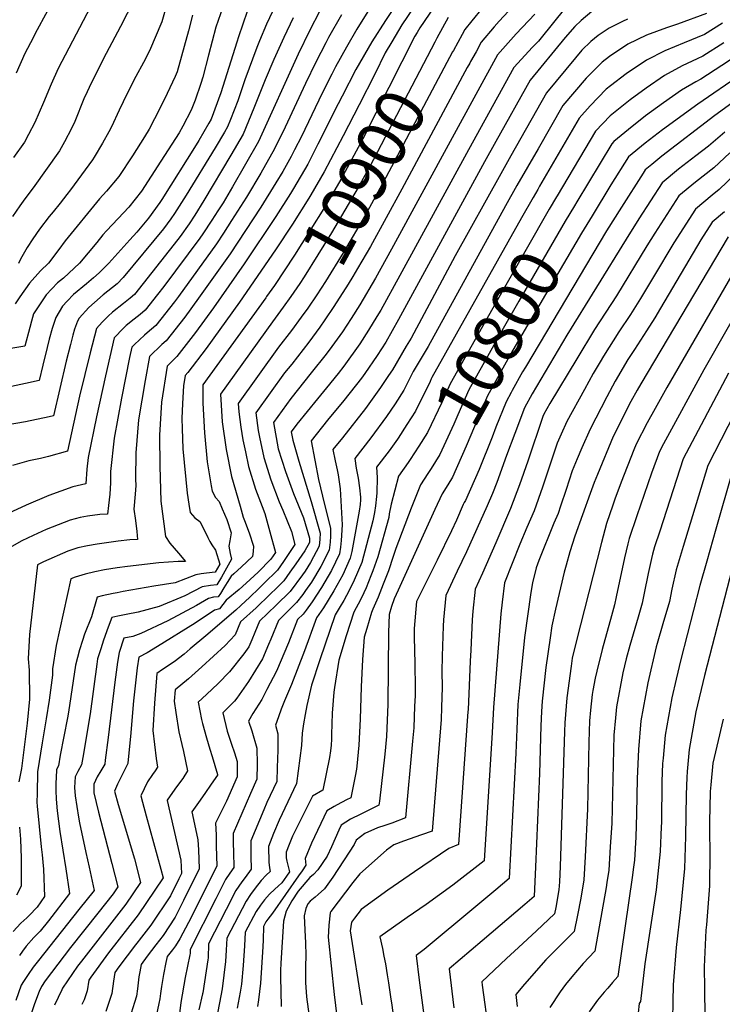
# Model space of a CAD drawing. Units: inches. Extents: x 2619504 to 2624803, y 1455064 to 1460400.
# Drawn here: x 2621461 to 2621875, y 1455417 to 1455998 of the extents above; entities that cross this region are included whole.
import ezdxf
from ezdxf.enums import TextEntityAlignment as Align

# ---------------------------------------------------------------- set-up
doc = ezdxf.new("R2010")
doc.units = ezdxf.units.IN
doc.header["$MEASUREMENT"] = 0
doc.layers.add('tile_2911_24_contour_10ft', color=213, linetype='Continuous')
doc.styles.add('Arial', font='arial.ttf')

msp = doc.modelspace()

# ---------------------------------------------------------------- linework, layer by layer
at = {"layer": 'tile_2911_24_contour_10ft'}
for p, q in [((2621767.33, 1455899.67, 10820), (2621766.24, 1455897.8, 10820)), ((2621531.22, 1455455.02, 10870), (2621530.66, 1455454.3, 10870)), ((2621571.8, 1455443.4, 10830), (2621568.77, 1455423.94, 10830))]:
    msp.add_line(p, q, dxfattribs=at)
for points, elevation in [([(2621586, 1456021.14), (2621576.48, 1455993.41), (2621572.1, 1455976.85), (2621568.81, 1455963.98), (2621567.71, 1455960.28), (2621564.2, 1455950.33), (2621561.86, 1455944.55), (2621557.08, 1455935.06), (2621554.88, 1455931.07), (2621544.11, 1455914.32), (2621532.74, 1455896.8), (2621525.28, 1455887.19), (2621518.86, 1455880.65), (2621511.93, 1455873.32), (2621509.9, 1455870.95), (2621506.28, 1455866.42), (2621496.12, 1455854.22), (2621486.59, 1455845.48), (2621483.05, 1455842.58), (2621476.41, 1455835.61), (2621472.94, 1455830.37), (2621469.07, 1455824.34), (2621467.8, 1455820.02), (2621466.77, 1455816.31), (2621463.88, 1455805.28), (2621448.41, 1455802.85)], 11000), ([(2621689.54, 1456017.14), (2621676.41, 1455997.42), (2621668.44, 1455984.74), (2621658.99, 1455968.45), (2621650.83, 1455952.71), (2621648.49, 1455948.19), (2621636.67, 1455924.44), (2621630.64, 1455912.62), (2621622.31, 1455898.26), (2621620.5, 1455895.33), (2621611.82, 1455881.84), (2621593.15, 1455853.77), (2621575.07, 1455827.83), (2621564.42, 1455813.29), (2621553.49, 1455799.16), (2621547.87, 1455793.61), (2621544.49, 1455772.19), (2621543.24, 1455752.81), (2621543.48, 1455734.56), (2621544.13, 1455713.95), (2621546.85, 1455693.13), (2621549.42, 1455689.19), (2621551.95, 1455686.2), (2621554.48, 1455683.2), (2621558.5, 1455678.41), (2621554.34, 1455678.26), (2621542.81, 1455677.56), (2621524.32, 1455675.46), (2621518.31, 1455674.58), (2621510.88, 1455673.35), (2621505.14, 1455672.17), (2621499.39, 1455670.82), (2621493.61, 1455669.05), (2621490.95, 1455668.09), (2621482.32, 1455628.7), (2621480.25, 1455614.96), (2621480.24, 1455611.22), (2621478.25, 1455596.46), (2621476.37, 1455585.46), (2621474.09, 1455571.32), (2621471.42, 1455554.33), (2621471.07, 1455541.41), (2621471.03, 1455536.32), (2621471.18, 1455533.96), (2621473.51, 1455509.98), (2621474.1, 1455505.34), (2621474.56, 1455500.97), (2621474.98, 1455496.97), (2621475.54, 1455480.7), (2621471.12, 1455474.48), (2621466.5, 1455469.62), (2621465.05, 1455468.15), (2621461.6, 1455465.08), (2621457.05, 1455460.13)], 10930), ([(2621484.56, 1456016.63), (2621470.04, 1455989.67), (2621468.74, 1455987.17), (2621463.94, 1455977.93), (2621458.73, 1455966.29)], 11050), ([(2621506.69, 1456013.58), (2621483.54, 1455969.09), (2621479.49, 1455959.77), (2621474.95, 1455949.08), (2621469.73, 1455937.28), (2621466.08, 1455930.23), (2621463.69, 1455925.69), (2621457.19, 1455916.49)], 11040), ([(2621672.54, 1456013.2), (2621659.63, 1455992.26), (2621653.44, 1455981.55), (2621647, 1455970.1), (2621644.75, 1455965.75), (2621639.08, 1455954.61), (2621626.86, 1455929), (2621622.92, 1455921.18), (2621620.89, 1455917.15), (2621615.87, 1455908.41), (2621611.9, 1455901.57), (2621602.9, 1455887.2), (2621584.83, 1455859.81), (2621566.33, 1455833.54), (2621558.2, 1455822.43), (2621547.22, 1455808.38), (2621544.7, 1455806.22), (2621537.44, 1455799.14), (2621534.78, 1455785.16), (2621530.84, 1455761.93), (2621529.31, 1455742.34), (2621529.12, 1455726.92), (2621529.22, 1455723.1), (2621528.83, 1455718.08), (2621528.15, 1455709.11), (2621529.08, 1455702.58), (2621529.85, 1455695.99), (2621530.33, 1455691.39), (2621525.69, 1455691.07), (2621518.99, 1455690.33), (2621506.57, 1455688.52), (2621500.89, 1455687.46), (2621495.05, 1455686.29), (2621489.2, 1455684.46), (2621474.98, 1455678.17), (2621471.33, 1455676.34), (2621466.57, 1455635.22), (2621465.75, 1455620.97), (2621466.41, 1455614.26), (2621466.62, 1455597.1), (2621465.19, 1455582.94), (2621461.91, 1455556.32), (2621460.44, 1455548.33)], 10940), ([(2621611.82, 1456006.73), (2621606.4, 1455995.15), (2621602.15, 1455985.29), (2621600.62, 1455981.46), (2621593.6, 1455962.35), (2621589.39, 1455950.07), (2621585.1, 1455939.08), (2621583.28, 1455934.61), (2621581.53, 1455931.43), (2621576.08, 1455922.23), (2621559.06, 1455894.4), (2621552.16, 1455883.55), (2621549.87, 1455880.34), (2621545.57, 1455874.45), (2621521.8, 1455845.75), (2621518.22, 1455842.16), (2621515.62, 1455840), (2621510.13, 1455835.51), (2621504.98, 1455831.16), (2621501.55, 1455828.08), (2621495.9, 1455821.81), (2621494.94, 1455820.09), (2621493.17, 1455815.24), (2621492.16, 1455811.86), (2621490.74, 1455806.37), (2621488.17, 1455796.41), (2621480.71, 1455764.19), (2621478.15, 1455763.63), (2621464.32, 1455760.78), (2621451.65, 1455758.47)], 10980), ([(2621528.2, 1456009.19), (2621520.31, 1455993.89), (2621511.91, 1455977.92), (2621502.92, 1455960.36), (2621500.58, 1455955.3), (2621498.74, 1455951.09), (2621497.5, 1455948.17), (2621494.6, 1455940.74), (2621493.34, 1455937.83), (2621491.45, 1455933.7), (2621487.29, 1455925.84), (2621484.24, 1455920.49), (2621468.78, 1455898.71), (2621463.94, 1455892.2), (2621461, 1455888.13), (2621456.7, 1455881.69)], 11030), ([(2621547.88, 1456008.24), (2621544.7, 1455996.52), (2621537.34, 1455979.49), (2621533.81, 1455972.62), (2621529.4, 1455964.32), (2621524.22, 1455954.39), (2621519.56, 1455944.57), (2621514.99, 1455934.72), (2621513.44, 1455931.64), (2621509.71, 1455925.05), (2621504.71, 1455916.75), (2621503.71, 1455915.23), (2621490.81, 1455897.58), (2621488.59, 1455894.66), (2621484.79, 1455889.71), (2621480.49, 1455884.55), (2621478.29, 1455881.74), (2621472.55, 1455874.36), (2621468.54, 1455868.58), (2621465.31, 1455863.52), (2621461.3, 1455856.65), (2621460.24, 1455854.13)], 11020), ([(2621693.1, 1456005.27), (2621686.15, 1455994.73), (2621680.2, 1455984.78), (2621676.36, 1455978.25), (2621670.25, 1455965.77), (2621660.97, 1455947.7), (2621651.42, 1455929.33)], 10920), ([(2621705.06, 1456005.4), (2621696.77, 1455993.02), (2621695.16, 1455990.32)], 10910), ([(2621733.46, 1456004.73), (2621727.27, 1455997.14), (2621723.32, 1455992.09), (2621721.7, 1455989.18), (2621716.46, 1455979.72), (2621716.03, 1455978.91)], 10890), ([(2621754.54, 1456008.87), (2621743.41, 1455996.99), (2621740.44, 1455993.57), (2621732.93, 1455984.6), (2621729.83, 1455978.99), (2621726.62, 1455973.13)], 10880), ([(2621637.55, 1456002.74), (2621631.92, 1455991.74), (2621624.95, 1455977.45), (2621601.63, 1455926.09), (2621586.23, 1455899.31), (2621580.7, 1455889.92), (2621577.74, 1455885.22), (2621574.08, 1455879.59), (2621568.76, 1455871.49), (2621566.95, 1455869), (2621545.85, 1455840.59), (2621542.13, 1455835.8), (2621534.81, 1455826.62), (2621531.78, 1455824.02), (2621528.42, 1455821.18), (2621523.62, 1455817.42), (2621521.95, 1455815.84), (2621516.58, 1455810.22), (2621511.44, 1455787.89), (2621506.05, 1455763.57), (2621501.28, 1455739.69), (2621500.44, 1455732.75), (2621499.78, 1455724.1), (2621492.19, 1455722.41), (2621478.05, 1455717.26), (2621464.6, 1455711.51), (2621448.33, 1455703.99)], 10960), ([(2621594.99, 1456002.65), (2621589.73, 1455987.66), (2621588.83, 1455984.52), (2621581.77, 1455962.14), (2621579.39, 1455954.72), (2621573.62, 1455939.09), (2621572.38, 1455936.85), (2621566.48, 1455926.68), (2621564.94, 1455924.05), (2621544.61, 1455891.89), (2621543.37, 1455889.94), (2621536.84, 1455880.8), (2621529.83, 1455872.47), (2621525.84, 1455868), (2621513.44, 1455854.26), (2621507.66, 1455848.5), (2621504.4, 1455845.52), (2621500.25, 1455842.07), (2621492.64, 1455835.79), (2621488.9, 1455831.86), (2621486.02, 1455828.81), (2621482.13, 1455822.19), (2621480.08, 1455815.8), (2621478.25, 1455809.45), (2621476.99, 1455804.45), (2621474.52, 1455794.09), (2621472.33, 1455785), (2621464.23, 1455783.22), (2621450.62, 1455780.35)], 10990), ([(2621650.55, 1456000.7), (2621642.93, 1455987.4), (2621641.25, 1455984.17), (2621635.48, 1455972.86), (2621629.3, 1455960.15), (2621617.35, 1455934.42), (2621611.05, 1455921.72), (2621603.03, 1455907.37), (2621594.6, 1455893.23), (2621585.76, 1455879.4), (2621580.95, 1455872), (2621576.81, 1455865.64), (2621554.48, 1455834.64), (2621552.1, 1455831.4), (2621541.06, 1455817.44), (2621535.99, 1455813.1), (2621534.34, 1455811.72), (2621528.49, 1455806.23), (2621527.01, 1455804.68), (2621525.63, 1455798.57), (2621520.81, 1455774.66), (2621516.47, 1455751.12), (2621514.47, 1455731.3), (2621514.4, 1455724.64), (2621513.93, 1455718.02), (2621513.27, 1455711.42), (2621512.56, 1455706.2), (2621508.02, 1455706.09), (2621500.81, 1455705.05), (2621496.47, 1455704.35), (2621490.64, 1455702.69), (2621476.47, 1455697.12), (2621468.81, 1455693.61), (2621462.21, 1455690.41), (2621450.8, 1455684.02)], 10950), ([(2621622.09, 1455998.86), (2621616.56, 1455987.36), (2621610.69, 1455974.42), (2621605.45, 1455962.41), (2621598.86, 1455945.68), (2621592.48, 1455930.34), (2621585.3, 1455917.95), (2621569.42, 1455891.27), (2621564.06, 1455882.51), (2621560.68, 1455877.36), (2621555.37, 1455870.08), (2621554.03, 1455868.3), (2621528.54, 1455835.85), (2621525.99, 1455833.66), (2621522.11, 1455830.44), (2621515.49, 1455825.33), (2621512.92, 1455823.1), (2621509.39, 1455819.45), (2621506.15, 1455815.75), (2621502.42, 1455801.39), (2621496.16, 1455775.8), (2621489.09, 1455743.38), (2621477.75, 1455740.23), (2621473.05, 1455739.09), (2621466.28, 1455737.59), (2621456.6, 1455734.88)], 10970), ([(2621562.69, 1456000.56), (2621560.42, 1455991.24), (2621553.72, 1455967.18), (2621552.43, 1455964.33), (2621546.13, 1455950.91), (2621540.33, 1455939.3), (2621537.26, 1455933.34), (2621534.43, 1455928.73), (2621527.32, 1455917.6), (2621519.21, 1455905.39), (2621512.03, 1455896.66), (2621507.88, 1455892.19), (2621487.59, 1455867.41), (2621483.93, 1455862.4), (2621477.9, 1455854.17), (2621473.06, 1455849.65), (2621466.66, 1455842.51), (2621460.94, 1455834.34), (2621458.18, 1455830.19)], 11010), ([(2621764.58, 1456001.06), (2621753.52, 1455989.46), (2621742.55, 1455977.11), (2621715.73, 1455928.25), (2621680.08, 1455862.43), (2621670.61, 1455845.41), (2621661.28, 1455829.74), (2621656.24, 1455821.7), (2621651.06, 1455813.76), (2621644.85, 1455805.02), (2621641.59, 1455800.53), (2621632.75, 1455789.59), (2621620.58, 1455774.5), (2621610.44, 1455760.39), (2621613.26, 1455744.78), (2621617.5, 1455731.48), (2621619.09, 1455727.07), (2621622.24, 1455718.49), (2621628.09, 1455704.07), (2621631.77, 1455692.11), (2621631.59, 1455689.61), (2621628.86, 1455684.61), (2621627.23, 1455682.09), (2621623.61, 1455676.86), (2621620.09, 1455671.93), (2621616.47, 1455666.95), (2621612.35, 1455662.85), (2621608.38, 1455658.91), (2621600.18, 1455651.06), (2621590.95, 1455642.75), (2621587.86, 1455635.13), (2621581.96, 1455628.83), (2621568.25, 1455616.16), (2621560.38, 1455609.2), (2621552.42, 1455602.58), (2621552, 1455595.95), (2621552.84, 1455589.25), (2621554.75, 1455577.82), (2621557.38, 1455566.3), (2621559.84, 1455554.8), (2621556.96, 1455550.36), (2621553.95, 1455546.13), (2621552.3, 1455543.98), (2621547.73, 1455537.52), (2621547.72, 1455537.5), (2621547.75, 1455537.35), (2621555.84, 1455502.21), (2621556.27, 1455494.37), (2621554.65, 1455491.08), (2621549.71, 1455481.18), (2621538.06, 1455463.85), (2621531.22, 1455455.02)], 10870), ([(2621781.21, 1456003.19), (2621776.29, 1455997.11), (2621766.58, 1455985.15), (2621763.16, 1455981.61), (2621752.17, 1455969.63), (2621725.31, 1455921.17), (2621685.01, 1455847.05), (2621673.63, 1455826.53), (2621671.42, 1455822.81), (2621666.44, 1455814.73), (2621661.33, 1455806.74), (2621651.95, 1455793.46), (2621648.58, 1455789.17), (2621641.76, 1455780.72), (2621636.35, 1455774.29), (2621624.13, 1455759.4), (2621620.86, 1455754.86), (2621621.77, 1455749.83), (2621625.48, 1455737.58), (2621632.72, 1455713.72), (2621637.95, 1455694.96), (2621637.81, 1455691.42), (2621637.4, 1455687.38), (2621632.35, 1455677.81), (2621629.13, 1455672.65), (2621627.54, 1455670.41), (2621620.21, 1455660.56), (2621612.11, 1455652.55), (2621602.19, 1455643.18), (2621599.41, 1455636.46), (2621597.63, 1455632.05), (2621595.92, 1455628.02), (2621592.95, 1455623.82), (2621584.56, 1455613.27), (2621577.78, 1455606.46), (2621570.97, 1455599.86), (2621565.99, 1455595.37), (2621567.98, 1455585.05), (2621568.57, 1455582.77), (2621570.92, 1455574.31), (2621572.97, 1455567.69), (2621574.27, 1455563.39), (2621577.46, 1455552.64), (2621577.46, 1455552.57), (2621577.41, 1455552.47), (2621577.35, 1455552.36), (2621573.76, 1455547.03), (2621570, 1455541.55), (2621566.15, 1455536.11), (2621562.31, 1455530.66), (2621565.04, 1455517.98), (2621565.91, 1455514.17), (2621566.24, 1455508.28), (2621566.64, 1455497.01), (2621557.44, 1455478.33), (2621552.44, 1455468.66), (2621545.37, 1455457.73), (2621541.13, 1455452.18)], 10860), ([(2621798.07, 1456002.67), (2621791.83, 1455997.43), (2621788.09, 1455993.9), (2621782.45, 1455987.43), (2621761.78, 1455962.14), (2621741.6, 1455926.1), (2621734.88, 1455914.1), (2621684.15, 1455821.07), (2621676.63, 1455807.76), (2621671.47, 1455799.82), (2621664.29, 1455789.23), (2621662.28, 1455786.4), (2621651.98, 1455773.34), (2621642.28, 1455761.58), (2621632.58, 1455749.49), (2621636.92, 1455726.71), (2621640.58, 1455711.88), (2621643.5, 1455700.4), (2621644.13, 1455697.8), (2621644.09, 1455693.2), (2621643.84, 1455689.68), (2621643.34, 1455685.1), (2621638.3, 1455675.35), (2621632.79, 1455666.12), (2621629.39, 1455661.16), (2621627.72, 1455658.92), (2621624, 1455654.1), (2621615.95, 1455646), (2621613.42, 1455643.62), (2621608.87, 1455632.48), (2621607.52, 1455629.31), (2621603.93, 1455620.96), (2621595.66, 1455607.6), (2621588.81, 1455597.73), (2621587.46, 1455595.87), (2621580.52, 1455588.99), (2621583.24, 1455578.34), (2621584.82, 1455573.03), (2621585.76, 1455570.52), (2621587.45, 1455565.53), (2621589, 1455560.43), (2621589.09, 1455551.27), (2621582.84, 1455536.89), (2621581.01, 1455533.38), (2621576.3, 1455523.93), (2621576.62, 1455517.21), (2621576.75, 1455510.59), (2621576.96, 1455498.7), (2621560.27, 1455465.37), (2621555.25, 1455455.84), (2621552.66, 1455451.64), (2621550.95, 1455449.37)], 10850), ([(2621865.58, 1456001.51), (2621848.68, 1455995.14), (2621842.13, 1455993.1), (2621830.32, 1455988.63), (2621819.39, 1455983.41), (2621808.5, 1455976.07), (2621804.1, 1455972.77), (2621798.58, 1455967.33), (2621794.74, 1455963.27), (2621781.02, 1455947.17), (2621766.37, 1455921.65), (2621753.96, 1455900.01), (2621747.25, 1455888), (2621701.66, 1455805.21), (2621692.78, 1455790.31), (2621687.34, 1455779.34), (2621682.21, 1455771.36), (2621676.98, 1455763.8), (2621667.78, 1455751.28), (2621658.36, 1455739.08), (2621659.2, 1455733.34), (2621660.32, 1455727.5), (2621661.15, 1455721.77), (2621661.71, 1455716.28), (2621661.72, 1455715.81), (2621661.67, 1455714.61), (2621661.51, 1455711.97), (2621660.89, 1455708), (2621656.56, 1455684.21), (2621655.73, 1455680.33), (2621651.26, 1455670.54), (2621646.06, 1455661.02), (2621639.84, 1455651.07), (2621635.79, 1455645.16), (2621632.69, 1455636.5), (2621631.73, 1455633.66), (2621628.74, 1455625.72), (2621621.13, 1455605.79), (2621616.88, 1455596.16), (2621614.99, 1455591.33), (2621613.33, 1455586.76), (2621611.67, 1455581.78), (2621613.06, 1455576.67), (2621613.02, 1455567.01), (2621612.7, 1455556.81), (2621612.35, 1455548.65), (2621606.59, 1455536.22), (2621604.71, 1455531.89), (2621597.03, 1455513.66), (2621597.13, 1455504.48), (2621597.38, 1455496.85), (2621593.66, 1455491.93), (2621591.84, 1455489.39), (2621590.04, 1455486.84), (2621588.27, 1455484.33), (2621582.51, 1455473.1), (2621572.18, 1455452.86), (2621571.99, 1455444.65), (2621571.8, 1455443.4)], 10830), ([(2621713.49, 1455999.19), (2621706.69, 1455987), (2621705.48, 1455984.68)], 10900), ([(2621819.12, 1455998.25), (2621816.09, 1455996.78), (2621808.32, 1455992.91), (2621801.74, 1455988.48), (2621797.59, 1455985.01), (2621792.27, 1455979.78), (2621788.37, 1455975.27), (2621771.4, 1455954.66), (2621750.33, 1455917.47), (2621744.45, 1455907.03), (2621717.62, 1455858.6), (2621691.53, 1455810.08), (2621688.72, 1455805.25), (2621680.62, 1455791.42), (2621678.3, 1455787.93), (2621673.6, 1455780.94), (2621664.61, 1455768.52), (2621651.03, 1455751.28), (2621645.47, 1455744.29), (2621646.81, 1455737.72), (2621648.01, 1455732.47), (2621648.65, 1455729.36), (2621649.66, 1455721.17), (2621650.95, 1455699.97), (2621650.38, 1455690.79), (2621650.02, 1455686.73), (2621649.4, 1455682.77), (2621644.68, 1455673.07), (2621638.72, 1455662.93), (2621633.22, 1455654.44), (2621629.65, 1455649.58), (2621627.96, 1455647.34), (2621624.66, 1455644.06), (2621619.3, 1455630.45), (2621612.25, 1455613.62), (2621606.6, 1455602.87), (2621603.48, 1455596.98), (2621598.21, 1455588.72), (2621595.64, 1455584.19), (2621597.61, 1455578.52), (2621600.69, 1455568.32), (2621600.84, 1455558.79), (2621600.72, 1455549.96), (2621596.91, 1455541.57), (2621586.62, 1455517.95), (2621586.76, 1455512.27), (2621586.91, 1455506.99), (2621587.17, 1455497.77), (2621584.8, 1455494.56), (2621582.13, 1455490.74), (2621576.42, 1455479.45), (2621561.39, 1455449.45), (2621561.34, 1455447.06), (2621561.21, 1455446.43)], 10840), ([(2621875.15, 1455995.73), (2621864.52, 1455989.12), (2621852.49, 1455984.21), (2621841.04, 1455979.43), (2621830.4, 1455973.96), (2621818.41, 1455965.87), (2621809.04, 1455958.93), (2621806.48, 1455956.86), (2621797.17, 1455947.08), (2621790.64, 1455939.68), (2621767.33, 1455899.67)], 10820), ([(2621695.16, 1455990.32), (2621693.84, 1455988.11), (2621663.09, 1455927.62), (2621656.52, 1455915.23), (2621650.22, 1455903.54), (2621641.12, 1455888), (2621631.48, 1455872.71), (2621622.78, 1455859.07), (2621611.05, 1455841.08), (2621606.41, 1455834.69), (2621605.85, 1455833.91)], 10910), ([(2621705.48, 1455984.68), (2621667.15, 1455911.19), (2621660.39, 1455898.82), (2621644.69, 1455872.09), (2621628.5, 1455846.21), (2621626, 1455842.35), (2621620.65, 1455834.52), (2621616.14, 1455828.29)], 10900), ([(2621875.95, 1455984.17), (2621863.42, 1455976.27), (2621860.19, 1455974.82), (2621851.3, 1455970.62), (2621840.9, 1455964.94), (2621830.12, 1455957.51), (2621820.7, 1455950.54), (2621808.83, 1455941.11), (2621800.25, 1455932.2), (2621777.57, 1455893.91)], 10810), ([(2621716.03, 1455978.91), (2621676.74, 1455904.69), (2621664.62, 1455882.86), (2621651.54, 1455860.29), (2621641.13, 1455843.5), (2621635.9, 1455835.59), (2621630.66, 1455827.69), (2621626.85, 1455822.43)], 10890), ([(2621887.39, 1455979.37), (2621874.81, 1455970.93), (2621862.26, 1455962.75), (2621859.45, 1455961.23), (2621850.96, 1455956.3), (2621840.24, 1455948.82), (2621829.76, 1455941.13), (2621819.61, 1455933.17), (2621811.1, 1455925.99), (2621809.87, 1455924.71), (2621789.23, 1455890.44), (2621787.85, 1455888.13)], 10800), ([(2621724.7, 1455969.59), (2621706.17, 1455935.31), (2621686.16, 1455897.81), (2621667.61, 1455864.15), (2621659.93, 1455851.05)], 10880), ([(2621726.62, 1455973.13), (2621726.11, 1455972.2), (2621724.7, 1455969.59)], 10880), ([(2621886.21, 1455965.64), (2621860.65, 1455947.98), (2621839.7, 1455932.87), (2621829.53, 1455925.08), (2621819.71, 1455917.03), (2621809.34, 1455900.47), (2621798.27, 1455882.27)], 10790), ([(2621898.49, 1455961.64), (2621870.49, 1455941.26), (2621839.41, 1455917.37), (2621833.4, 1455912.45), (2621829.59, 1455909.31), (2621828.34, 1455907.35), (2621815.53, 1455887.2), (2621806.82, 1455873.28), (2621758.92, 1455792.94)], 10780), ([(2621651.42, 1455929.33), (2621640.39, 1455908.1), (2621632.39, 1455894.51)], 10920), ([(2621876.49, 1455931.5), (2621866.95, 1455923.2), (2621859.35, 1455917.52), (2621849.26, 1455909.67), (2621839.47, 1455901.6), (2621825.84, 1455880.46), (2621818.32, 1455868.48), (2621783.36, 1455811.88), (2621763.01, 1455777.25), (2621758.46, 1455768.95), (2621752.74, 1455753.9), (2621747.87, 1455740.87), (2621742.09, 1455724.98), (2621739.48, 1455718.4), (2621736.37, 1455711.06), (2621724.29, 1455684.11), (2621718.74, 1455672.58), (2621712.01, 1455658.34), (2621710.72, 1455643.82), (2621710.41, 1455640.26), (2621709.84, 1455622.4), (2621709.67, 1455613.5), (2621709.82, 1455604.17), (2621709.45, 1455592.13), (2621709.22, 1455585.22), (2621703.89, 1455519.28), (2621697.71, 1455517.11), (2621687.05, 1455513.47), (2621681.33, 1455511.17), (2621676.97, 1455508.04), (2621661.31, 1455494.21), (2621657.28, 1455489.02), (2621644.2, 1455471.86), (2621643.94, 1455471.17), (2621643.11, 1455463.76), (2621642.82, 1455460.21), (2621642.61, 1455456.68), (2621646.13, 1455422.94), (2621647.72, 1455410.02)], 10770), ([(2621879.46, 1455919.33), (2621870.04, 1455910.56), (2621859.11, 1455901.98), (2621849.35, 1455893.88), (2621835.15, 1455871.88), (2621830.47, 1455864.49), (2621812.68, 1455835.05), (2621799.73, 1455815.18), (2621789.21, 1455797.84), (2621773.43, 1455771.55), (2621769.73, 1455765.29), (2621769.12, 1455763.92), (2621760.42, 1455737.58), (2621755.48, 1455723.58), (2621750.14, 1455709.62), (2621741.43, 1455689.37), (2621733.56, 1455671.42), (2621729.28, 1455662.01), (2621728.01, 1455649.03), (2621727.54, 1455643.9), (2621726.68, 1455625.98), (2621726.39, 1455619.59), (2621725.14, 1455590.92), (2621725.06, 1455589.87), (2621719.52, 1455511.37), (2621713.88, 1455509.07), (2621693.66, 1455495.38), (2621677.89, 1455484.5), (2621662.13, 1455473.07), (2621658.1, 1455467.89), (2621656.34, 1455465.62), (2621655.66, 1455460.45), (2621662.51, 1455416.77)], 10760), ([(2621882.55, 1455906.68), (2621873.19, 1455897.65), (2621868.94, 1455894.3), (2621859.23, 1455886.16), (2621846.39, 1455866.26), (2621834.37, 1455846.13), (2621826.83, 1455833.35), (2621820.9, 1455823.98), (2621814.07, 1455813.76), (2621804.91, 1455799.38), (2621803.01, 1455796.15), (2621798.96, 1455789.24), (2621793.73, 1455779.79), (2621783.37, 1455760.86), (2621780.01, 1455753.38), (2621777.7, 1455748.07), (2621769.09, 1455722.15), (2621764, 1455708.16), (2621759.87, 1455698.35), (2621755.64, 1455688.55), (2621746.54, 1455665.67), (2621745.17, 1455654.42), (2621744.44, 1455647.49), (2621740.05, 1455592.12), (2621739.37, 1455577.49), (2621734.59, 1455501.86), (2621716.18, 1455487.34), (2621700.49, 1455476.02), (2621689.21, 1455468.31), (2621673.06, 1455457.05), (2621674.62, 1455450.07), (2621675.52, 1455445.64), (2621676.42, 1455441.04), (2621677.47, 1455434.5), (2621678.21, 1455429.83)], 10750), ([(2621632.39, 1455894.51), (2621631.26, 1455892.58), (2621621.56, 1455877.32), (2621611.54, 1455862.21), (2621590.48, 1455831.28), (2621570.75, 1455803.99), (2621559.93, 1455789.69), (2621558.29, 1455788.07), (2621557.32, 1455781.84), (2621556.83, 1455771.52), (2621556.43, 1455762.73), (2621556.59, 1455756.68), (2621557.03, 1455744.75), (2621559.49, 1455718.61), (2621560.51, 1455712.1), (2621561.31, 1455707.18), (2621564.01, 1455704.09), (2621567.05, 1455701.97), (2621569.67, 1455697.02), (2621571.79, 1455692.44), (2621572.97, 1455690.2), (2621574.07, 1455688.1), (2621576.35, 1455685.06), (2621578.73, 1455676.77), (2621576.07, 1455672.01), (2621570.98, 1455671.38), (2621567.78, 1455670.98), (2621564.69, 1455670.36), (2621552.59, 1455665.67), (2621539.88, 1455663.8), (2621521.83, 1455660.63), (2621518.24, 1455659.9), (2621515.86, 1455659.4), (2621509.54, 1455658.04), (2621506.55, 1455657.28), (2621503.11, 1455645.67), (2621499.11, 1455635.53), (2621497.8, 1455631.63), (2621496.01, 1455626.19), (2621493.84, 1455617.12), (2621489.56, 1455589.39), (2621488.94, 1455586.08), (2621484.8, 1455564.08), (2621483.63, 1455557.89), (2621482.51, 1455555.74), (2621482.27, 1455550.7), (2621482.16, 1455547.7), (2621482.09, 1455543.21), (2621482.26, 1455538.16), (2621482.98, 1455531.33), (2621484.58, 1455518.99), (2621488.11, 1455497.15), (2621490.13, 1455482.46), (2621477.74, 1455466.33), (2621472.9, 1455460.31), (2621469.12, 1455456.5), (2621464.71, 1455451.4), (2621462.55, 1455448.55), (2621460.68, 1455446.05)], 10920), ([(2621777.57, 1455893.91), (2621777.24, 1455893.35), (2621772.9, 1455886.02), (2621745.87, 1455838.52), (2621714.68, 1455783.19), (2621709.67, 1455772.12), (2621701.18, 1455754.49), (2621696.18, 1455746.28), (2621690.99, 1455738.4), (2621689.78, 1455736.68)], 10810), ([(2621766.24, 1455897.8), (2621763.44, 1455893), (2621756.69, 1455881.02), (2621703.73, 1455786.75), (2621703.39, 1455785.99)], 10820), ([(2621787.85, 1455888.13), (2621782.41, 1455878.99), (2621755.15, 1455831.93), (2621745.91, 1455815.72), (2621725.62, 1455779.63), (2621719.11, 1455764.83), (2621716.78, 1455759.35), (2621708.45, 1455741.45), (2621703.43, 1455733.26), (2621701.4, 1455730.15)], 10800), ([(2621876.38, 1455884.58), (2621869.11, 1455878.44), (2621862.43, 1455868.04), (2621838.63, 1455827.81), (2621835.24, 1455822.03), (2621830.36, 1455814.38), (2621823.32, 1455803.37), (2621819.4, 1455797.42), (2621811.77, 1455784.75), (2621806.9, 1455775.51), (2621797.01, 1455756.42), (2621792.2, 1455745.3), (2621789.49, 1455738.92), (2621787.49, 1455734.15), (2621786.55, 1455731.73), (2621782.99, 1455720.7), (2621779.67, 1455710.99), (2621778.17, 1455706.68), (2621775.75, 1455700.94), (2621766.77, 1455678.94), (2621765.18, 1455674.53), (2621763.04, 1455665.77), (2621762.06, 1455660.07), (2621758.45, 1455633.56), (2621755.61, 1455605.82), (2621754.53, 1455594.03), (2621753.85, 1455579.46), (2621753.38, 1455565.36), (2621749.33, 1455491.33), (2621741.47, 1455484.72), (2621720.32, 1455467.01), (2621708.76, 1455457.36), (2621699.21, 1455449.41), (2621694.54, 1455446.02), (2621696.4, 1455431.46)], 10740), ([(2621798.27, 1455882.27), (2621791.97, 1455871.93), (2621751.59, 1455802.95), (2621736.57, 1455776.07), (2621724.02, 1455746.35), (2621715.87, 1455728.11), (2621713.12, 1455723.56)], 10790), ([(2621878.4, 1455869.81), (2621827.01, 1455783.07), (2621824.9, 1455779.37), (2621821.11, 1455772.61), (2621810.65, 1455751.99), (2621801.38, 1455729.63), (2621799.56, 1455724.95), (2621797.06, 1455718.35), (2621788.12, 1455693.35), (2621785.19, 1455683.94), (2621782.91, 1455676.2), (2621781.84, 1455672.06), (2621776.69, 1455650.24), (2621774.53, 1455640.35), (2621773.51, 1455633.31), (2621771.04, 1455615.88), (2621768.87, 1455595.93), (2621768.44, 1455589.85), (2621768.02, 1455581.34), (2621767.29, 1455553.32), (2621764.88, 1455498.34), (2621764.07, 1455480.81), (2621758.64, 1455476.07), (2621733.41, 1455454.62), (2621714.03, 1455438.04), (2621716.82, 1455415.07)], 10730), ([(2621885.64, 1455855.96), (2621842.26, 1455781.01), (2621835.35, 1455768.63), (2621830.68, 1455760.16), (2621824.29, 1455747.55), (2621822.91, 1455744.1), (2621815.43, 1455725.06), (2621811.6, 1455715), (2621810.37, 1455711.59), (2621806.81, 1455700.67), (2621803.69, 1455689.59), (2621788.88, 1455630.96), (2621786.59, 1455621.27), (2621785.91, 1455616.56), (2621783.3, 1455597.84), (2621782.24, 1455583.21), (2621782.05, 1455578.07), (2621779.52, 1455498.44), (2621778.99, 1455489.42), (2621778.7, 1455484.76), (2621776.82, 1455474.36), (2621776.07, 1455470.48), (2621765.53, 1455460.57), (2621754.95, 1455450.69), (2621747.8, 1455444.12), (2621733.25, 1455430.48), (2621733.5, 1455428.4), (2621737.14, 1455401.28)], 10720), ([(2621659.93, 1455851.05), (2621657.18, 1455846.36), (2621654.48, 1455841.91), (2621646.02, 1455828.68), (2621640.77, 1455820.79), (2621637.67, 1455816.52)], 10880), ([(2621891.99, 1455840.32), (2621864.09, 1455791.38), (2621840.27, 1455747.69), (2621837.93, 1455743.12), (2621833.26, 1455730.36), (2621824.53, 1455705.33), (2621820.03, 1455691.87), (2621819.28, 1455688.74), (2621817.31, 1455680.53), (2621812.47, 1455657.47), (2621811.4, 1455652.8), (2621809.67, 1455646.19), (2621804.14, 1455626.33), (2621801, 1455613.7), (2621800.14, 1455609.53), (2621798.66, 1455602.18), (2621798.33, 1455599.82), (2621797.35, 1455590.71), (2621796.71, 1455584.41), (2621796.31, 1455571.86), (2621795.54, 1455532.41), (2621794.18, 1455504.18), (2621793.37, 1455490.5), (2621791.51, 1455479.75), (2621789.61, 1455469.7), (2621787.74, 1455460.18), (2621786.3, 1455458.77), (2621777.54, 1455449.97), (2621770.97, 1455443.36), (2621758.36, 1455429.12), (2621753.29, 1455422.89), (2621754.06, 1455415.89)], 10710), ([(2621605.85, 1455833.91), (2621568.72, 1455782.54), (2621568.74, 1455771.68), (2621569.69, 1455754.27), (2621571.41, 1455737.13), (2621573.66, 1455722.9), (2621574.31, 1455719.8), (2621576.33, 1455716.06), (2621578.44, 1455713.65), (2621580.26, 1455709.42), (2621582.98, 1455703.12), (2621585.46, 1455695.23), (2621584.78, 1455690.46), (2621584.16, 1455687.36), (2621584.48, 1455685.18), (2621584.98, 1455683.05), (2621585.71, 1455679.75), (2621579.82, 1455669.09), (2621576.99, 1455664.54), (2621573.39, 1455664.12), (2621568.46, 1455663.33), (2621558.2, 1455658.11), (2621543.11, 1455651.74), (2621530.61, 1455648.37), (2621523.69, 1455647.12), (2621518.72, 1455646.08), (2621515.14, 1455645.28), (2621512.92, 1455639.58), (2621510.21, 1455631.97), (2621508.63, 1455626.85), (2621506.81, 1455620.93), (2621506.34, 1455617.68), (2621502.36, 1455588.51), (2621498.04, 1455562.63), (2621497.28, 1455558.34), (2621495.15, 1455554.43), (2621493.52, 1455551.36), (2621493.24, 1455545.1), (2621493.51, 1455540.04), (2621495.55, 1455527.52), (2621496.18, 1455524.29), (2621499.75, 1455506.66), (2621501.76, 1455498.11), (2621504.72, 1455484.23), (2621495.74, 1455473.06), (2621472.03, 1455443.06), (2621468.87, 1455439.05), (2621465.9, 1455434.83), (2621463, 1455430.53), (2621461.75, 1455428.53), (2621458.52, 1455419.38)], 10910), ([(2621616.14, 1455828.29), (2621609.94, 1455819.73), (2621579.15, 1455777), (2621580.28, 1455760.75), (2621582.6, 1455744.36), (2621585.73, 1455728.44), (2621590.76, 1455710.91), (2621592.59, 1455704.56), (2621593.4, 1455702.44), (2621596.14, 1455695.25), (2621598.62, 1455687.36), (2621598.4, 1455684.18), (2621598.13, 1455681.31), (2621591.52, 1455675.22), (2621587.05, 1455671.13), (2621585.45, 1455669.73), (2621583.19, 1455665.84), (2621581.25, 1455662.78), (2621579.18, 1455659.52), (2621577.84, 1455657.57), (2621575.16, 1455657.2), (2621572.09, 1455656.54), (2621565.03, 1455652.33), (2621548.11, 1455643.29), (2621532.28, 1455635.84), (2621527.57, 1455634.13), (2621522.22, 1455633.01), (2621519.4, 1455624.62), (2621518.59, 1455618.95), (2621516.91, 1455607.14), (2621513.06, 1455574.62), (2621511.31, 1455561.14), (2621510.94, 1455558.78), (2621508.74, 1455554.87), (2621506.61, 1455551.24), (2621504.51, 1455546.98), (2621504.65, 1455541.98), (2621507.28, 1455530.43), (2621515.2, 1455500.25), (2621516.98, 1455493.36), (2621518.75, 1455486.41), (2621515.98, 1455482.32), (2621506.98, 1455470.87), (2621490.86, 1455450.7), (2621475.96, 1455430.97), (2621473.61, 1455427.68), (2621472.3, 1455424.64), (2621469.5, 1455417.37), (2621466.43, 1455407.83)], 10900), ([(2621626.85, 1455822.43), (2621621.12, 1455814.51), (2621613.48, 1455804.68), (2621589.58, 1455771.46), (2621589.98, 1455766.51), (2621591.16, 1455757.53), (2621592.35, 1455750.14), (2621593.87, 1455743.01), (2621595.72, 1455734.37), (2621599.89, 1455721.03), (2621603.83, 1455710.85), (2621605.42, 1455706.67), (2621608.33, 1455695.84), (2621611.63, 1455683.59), (2621608.98, 1455679.71), (2621601.41, 1455672.07), (2621599.09, 1455669.77), (2621594.42, 1455665.61), (2621590.23, 1455661.9), (2621582.47, 1455655.47), (2621578.71, 1455650.49), (2621575.77, 1455649.68), (2621564.33, 1455642.01), (2621542.02, 1455628.11), (2621535.92, 1455624.54), (2621531.01, 1455621.96), (2621530.09, 1455615.68), (2621527.9, 1455596.23), (2621526.1, 1455575.21), (2621524.64, 1455559.57), (2621524.6, 1455559.22), (2621523.94, 1455557.92), (2621518.51, 1455547.02), (2621516.77, 1455542.88), (2621518.94, 1455534.96), (2621528.49, 1455502.89), (2621532.12, 1455489.07), (2621523.37, 1455476.14), (2621497.26, 1455442.7), (2621495, 1455439.6), (2621486.18, 1455426.78), (2621485.65, 1455425.71), (2621481.35, 1455416.66)], 10890), ([(2621637.67, 1455816.52), (2621631.21, 1455807.62), (2621621.21, 1455794.76), (2621617.02, 1455789.6), (2621600.01, 1455765.93), (2621601.46, 1455755.55), (2621602.14, 1455751.71), (2621604.74, 1455739.72), (2621608.95, 1455726.41), (2621613.82, 1455713.49), (2621615.91, 1455708.61), (2621621.11, 1455695.93), (2621622.97, 1455688.32), (2621619.82, 1455683.56), (2621616.3, 1455678.4), (2621612.74, 1455673.3), (2621604.66, 1455665.26), (2621601.8, 1455662.44), (2621596.5, 1455657.34), (2621591.2, 1455652.39), (2621588.21, 1455649.66), (2621570.58, 1455634.47), (2621561.35, 1455626.72), (2621557.72, 1455623.71), (2621551.84, 1455619.22), (2621545.1, 1455614.69), (2621541.72, 1455612.27), (2621540.24, 1455594.72), (2621539.25, 1455578.68), (2621541.34, 1455562.07), (2621542.17, 1455557.04), (2621540.77, 1455554.95), (2621539.23, 1455552.7), (2621536.25, 1455548.43), (2621534.23, 1455544.29), (2621532.24, 1455540.19), (2621533.28, 1455536.33), (2621535.45, 1455528.26), (2621544.12, 1455496.93), (2621545.5, 1455491.73), (2621530.72, 1455469.99), (2621513.26, 1455447.51), (2621502.77, 1455433.1), (2621501.59, 1455431.37), (2621500.53, 1455425.21), (2621498.8, 1455419.91), (2621497.45, 1455417.06)], 10880), ([(2621758.92, 1455792.94), (2621757.27, 1455790.17), (2621751.14, 1455779.11)], 10780), ([(2621878.72, 1455789.4), (2621851.93, 1455738.89), (2621838.1, 1455696.3), (2621835.12, 1455686.9), (2621833.8, 1455682.71), (2621833.19, 1455680.18), (2621831.27, 1455671.25), (2621828.93, 1455659.66), (2621827.7, 1455653.81), (2621825.39, 1455645.48), (2621820.46, 1455628.77), (2621818.36, 1455620.95), (2621816.31, 1455612.66), (2621812.59, 1455592.68), (2621812, 1455586.1), (2621811.13, 1455575.96), (2621810.66, 1455558.68), (2621809.79, 1455524.06), (2621808.99, 1455509.98), (2621808.17, 1455496.29), (2621807, 1455488.97), (2621806.52, 1455485.98), (2621799.92, 1455448.54), (2621792.94, 1455441.23), (2621786.34, 1455433.47), (2621782.64, 1455428.92), (2621779.35, 1455424.58), (2621773.42, 1455415.29)], 10700), ([(2621703.39, 1455785.99), (2621702.74, 1455784.56), (2621694.21, 1455767.01), (2621689.06, 1455759.06), (2621683.89, 1455751.15), (2621683.45, 1455750.52)], 10820), ([(2621751.14, 1455779.11), (2621750.57, 1455778.08), (2621747.52, 1455772.51), (2621741.53, 1455757.55), (2621739.35, 1455751.7), (2621731.65, 1455732.66), (2621723.56, 1455714.31), (2621722.8, 1455713.04), (2621722.24, 1455711.86), (2621718.28, 1455702.75), (2621715.38, 1455696.32), (2621706.95, 1455679.14), (2621701.77, 1455668.98), (2621694.75, 1455654.68), (2621693.37, 1455638.72), (2621693.35, 1455636.52), (2621693.36, 1455633.84), (2621693.71, 1455617.87), (2621693.86, 1455603.77), (2621693.86, 1455599.16), (2621693.65, 1455593.01), (2621693.2, 1455580.19), (2621692.48, 1455572.43), (2621688.27, 1455527.19), (2621680.25, 1455524.08), (2621676.17, 1455522.6), (2621671.82, 1455521.18), (2621664.27, 1455517.82), (2621659.18, 1455513.94), (2621658.05, 1455511.41), (2621655.13, 1455506.94), (2621645.43, 1455492.22), (2621640.46, 1455485.21), (2621636.72, 1455481.87), (2621635.01, 1455480.43), (2621632.06, 1455478.09), (2621630.72, 1455476.46), (2621629.45, 1455473.62), (2621628.53, 1455469.29), (2621629.07, 1455456.97), (2621629.25, 1455453.57), (2621629.47, 1455445.82), (2621629.38, 1455439.61), (2621629.25, 1455436.17), (2621629.28, 1455430.08), (2621629.83, 1455421.63), (2621631.42, 1455409.97)], 10780), ([(2621886.16, 1455773.34), (2621866.41, 1455734.93), (2621851.89, 1455687.13), (2621847.77, 1455673.42), (2621845.27, 1455661.94), (2621843.82, 1455654.8), (2621839.99, 1455641.55), (2621836.55, 1455629.87), (2621835.99, 1455627.91), (2621831.04, 1455606.7), (2621826.92, 1455584.28), (2621825.56, 1455567.51), (2621824.83, 1455550.38), (2621824.51, 1455529.43), (2621824.06, 1455515.7), (2621823.17, 1455502.16), (2621822.63, 1455498.08), (2621821.8, 1455491.97), (2621813.34, 1455433.66), (2621810.36, 1455429.98), (2621807.49, 1455426.61), (2621805.33, 1455424.3), (2621801.52, 1455419.69), (2621796.5, 1455412.82)], 10690), ([(2621683.45, 1455750.52), (2621678.54, 1455743.56), (2621671.25, 1455733.87), (2621671.6, 1455727.81), (2621671.43, 1455718.87), (2621671.24, 1455716.66), (2621670.57, 1455711.07), (2621669.89, 1455707.14), (2621668.99, 1455702.31), (2621662.58, 1455677.7), (2621658.01, 1455667.32), (2621655.06, 1455661.26), (2621651.9, 1455655.27), (2621649.8, 1455651.84), (2621646.85, 1455646.83), (2621637.73, 1455620.25), (2621632.84, 1455605.36), (2621630.12, 1455593.35), (2621629.08, 1455588.01), (2621628.18, 1455582.6), (2621627.4, 1455577.14), (2621626.89, 1455569.73), (2621623.98, 1455547.34), (2621613.76, 1455525.73), (2621610.39, 1455517.98), (2621607.49, 1455510.26), (2621607.75, 1455500.93), (2621608.11, 1455497.71), (2621608.57, 1455495.44), (2621606.22, 1455493.26), (2621603.13, 1455490.22), (2621599.67, 1455485.67), (2621596.98, 1455481.86), (2621594.32, 1455478.02), (2621582.96, 1455456.27), (2621582.62, 1455449.12), (2621582.22, 1455442.33), (2621580.19, 1455426.22), (2621578.56, 1455418.05), (2621577.41, 1455411.98)], 10820), ([(2621689.78, 1455736.68), (2621684.13, 1455728.67), (2621679.78, 1455712.11), (2621678.66, 1455706.4), (2621678.46, 1455704.21), (2621671.91, 1455681.16), (2621669.09, 1455672.81), (2621667.9, 1455669.79), (2621664.98, 1455662.75), (2621663.7, 1455659.81), (2621661.65, 1455655.65), (2621657.9, 1455648.49), (2621653.38, 1455634.54), (2621648.92, 1455620.04), (2621646.37, 1455603.92), (2621646.1, 1455601.17), (2621644.98, 1455588.85), (2621644.62, 1455576.32), (2621644.56, 1455573.57), (2621644.44, 1455569.94), (2621644.04, 1455566.74), (2621643.51, 1455562.7), (2621639.51, 1455543.49), (2621633.46, 1455539.87), (2621622.78, 1455518.73), (2621621.66, 1455516.39), (2621619.71, 1455511.5), (2621618.01, 1455506.84), (2621617.94, 1455503.61), (2621618.31, 1455501.56), (2621619.12, 1455498.48), (2621619.88, 1455495.37), (2621618.09, 1455492.72), (2621615.3, 1455488.89), (2621613.13, 1455486.88), (2621611.25, 1455485.17), (2621608.15, 1455482.17), (2621605.11, 1455478.84), (2621602.85, 1455475.74), (2621600.25, 1455471.83), (2621593.75, 1455459.68), (2621593.43, 1455451.69), (2621592.58, 1455439.99), (2621591.56, 1455429.04), (2621590.88, 1455424.34), (2621589.12, 1455414.8)], 10810), ([(2621701.4, 1455730.15), (2621697.02, 1455723.46), (2621691.56, 1455709.71), (2621682.52, 1455685.97), (2621681.02, 1455681.19), (2621678.18, 1455672.88), (2621675.11, 1455664.86), (2621672.08, 1455657.22), (2621668.95, 1455650.16), (2621668.31, 1455648.17), (2621665.42, 1455638.73), (2621663.93, 1455633.74), (2621662.85, 1455620.56), (2621662.03, 1455604.42), (2621661.57, 1455585.35), (2621660.78, 1455570.01), (2621660.02, 1455561.8), (2621659.79, 1455559.5), (2621659.36, 1455555.87), (2621658.6, 1455551.68), (2621656, 1455539.01), (2621653.46, 1455537.74), (2621648.01, 1455534.87), (2621646.26, 1455533.85), (2621641.97, 1455531.29), (2621632.85, 1455512.16), (2621629.07, 1455503.25), (2621629.54, 1455499.23), (2621627.33, 1455495.96), (2621625.23, 1455492.9), (2621609.77, 1455470.91), (2621607.1, 1455467.42), (2621606, 1455465.83), (2621604.54, 1455463.09), (2621604.36, 1455455.15), (2621604.15, 1455451.13), (2621602.83, 1455429.7), (2621601.66, 1455419.91), (2621600.99, 1455415.83)], 10800), ([(2621880.89, 1455730.98), (2621871.24, 1455697.29), (2621865.89, 1455678.61), (2621861.77, 1455664.1), (2621850.59, 1455620.61), (2621847.85, 1455608.89), (2621845.3, 1455597.9), (2621841.3, 1455575.85), (2621840.04, 1455562.24), (2621839.77, 1455559.19), (2621839.32, 1455548.59), (2621839.12, 1455524.44), (2621839.05, 1455521.75), (2621838.41, 1455507.2), (2621835.96, 1455484.7), (2621829.37, 1455441.14), (2621826.77, 1455418.78), (2621826.01, 1455417.65), (2621824.88, 1455406.57)], 10680), ([(2621713.12, 1455723.56), (2621709.91, 1455718.25), (2621705.59, 1455708.98), (2621683.95, 1455661.48), (2621681.66, 1455656.21), (2621680, 1455651.82), (2621678.57, 1455647.11), (2621678.2, 1455636.35), (2621677.76, 1455594.1), (2621677.05, 1455575.12), (2621676.04, 1455564.6), (2621672.92, 1455537.05), (2621672.5, 1455534.52), (2621667.91, 1455532.19), (2621664.33, 1455530.43), (2621661.84, 1455529.29), (2621655.83, 1455526.43), (2621650.39, 1455522.81), (2621649, 1455519.85), (2621644.64, 1455510.05), (2621642.05, 1455504.48), (2621636.53, 1455496.56), (2621633.97, 1455493.68), (2621631.84, 1455492.05), (2621625.09, 1455483.85), (2621621.34, 1455478.14), (2621617.85, 1455472.14), (2621616.33, 1455466.24), (2621614.71, 1455441.5), (2621614.59, 1455437.15), (2621614.5, 1455433.35), (2621614.91, 1455415.87)], 10790), ([(2621880.84, 1455674.22), (2621864.41, 1455611.01), (2621859.48, 1455589.7), (2621855.53, 1455567.52), (2621854.29, 1455554.45), (2621853.99, 1455550.86), (2621853.69, 1455540.85), (2621853.29, 1455516.14), (2621852.76, 1455497.25), (2621850.37, 1455473.18), (2621847.75, 1455450.63), (2621845.97, 1455428.58), (2621845.42, 1455398.44)], 10670), ([(2621875.49, 1455585.29), (2621871.7, 1455569.36), (2621869.36, 1455559.41), (2621868.22, 1455546.54), (2621867.9, 1455542.71), (2621867.65, 1455532.95), (2621867.47, 1455525.39), (2621867.35, 1455519.46), (2621867.55, 1455506.48), (2621867.47, 1455487.03), (2621865.71, 1455464.05), (2621865.34, 1455460.83), (2621864.28, 1455439.19), (2621864.49, 1455426.31), (2621864.57, 1455421.25), (2621865.46, 1455389.9), (2621866.15, 1455377.75), (2621866.85, 1455368.18), (2621877.7, 1455309.38)], 10660), ([(2621460.71, 1455521.67), (2621461.25, 1455514.55), (2621461.66, 1455503.4), (2621461.81, 1455486.79), (2621459.02, 1455481.46)], 10940), ([(2621530.66, 1455454.3), (2621529.1, 1455452.29), (2621519.37, 1455439.3), (2621517.01, 1455436.02), (2621516.18, 1455430.75), (2621515.21, 1455423.59), (2621511.59, 1455412.88)], 10870), ([(2621541.13, 1455452.18), (2621536.01, 1455445.47), (2621532.44, 1455440.67), (2621531.59, 1455436.31), (2621531.13, 1455433.43), (2621530.22, 1455426.31), (2621529.67, 1455422), (2621528.62, 1455418.15), (2621524.58, 1455405.74), (2621522.05, 1455397.7), (2621521.08, 1455394.02), (2621519.59, 1455387.65), (2621514.39, 1455371.38), (2621509.42, 1455355.91), (2621504.05, 1455340.09), (2621499.76, 1455328.72), (2621489.62, 1455305.88), (2621486.44, 1455299.92)], 10860), ([(2621550.95, 1455449.37), (2621547.87, 1455445.31), (2621547.02, 1455441.88), (2621545.57, 1455434.78), (2621544.45, 1455427.64), (2621543.92, 1455423.6), (2621543.42, 1455420.49), (2621542.92, 1455417.61), (2621541.4, 1455411.13), (2621533.85, 1455383.74), (2621523.51, 1455347.63), (2621520.2, 1455336.32), (2621513.17, 1455321.48), (2621508.54, 1455311.25), (2621504.64, 1455301.99), (2621500.98, 1455292.58), (2621499.79, 1455289.12), (2621497.84, 1455282.89), (2621496.54, 1455277.64)], 10850), ([(2621561.21, 1455446.43), (2621558.46, 1455432.95), (2621555.91, 1455418.2), (2621554.25, 1455405.09), (2621552.77, 1455397.56), (2621551.35, 1455391.03), (2621550.67, 1455388.43), (2621548.92, 1455382.08), (2621545.57, 1455367.89), (2621542.96, 1455354.53), (2621540.64, 1455343.92), (2621528.11, 1455318.55), (2621526.08, 1455314.06), (2621521.47, 1455303.78), (2621519.47, 1455298.71), (2621517.82, 1455294.37), (2621514.58, 1455284.73), (2621513.87, 1455282.28), (2621512.95, 1455272.94)], 10840), ([(2621678.21, 1455429.83), (2621679.51, 1455421.66), (2621680.29, 1455416.58), (2621681.61, 1455406.24), (2621683.17, 1455391.34), (2621683.49, 1455388.43), (2621683.74, 1455387.28), (2621685.26, 1455383.4), (2621686.55, 1455380.32), (2621686.83, 1455378.84), (2621690.35, 1455357.53), (2621691.04, 1455353.23), (2621691.71, 1455348.9), (2621692.36, 1455344.56), (2621696.42, 1455299.47), (2621696.19, 1455287.06), (2621695.58, 1455275.33), (2621694.95, 1455261.03), (2621696.64, 1455250.68)], 10750), ([(2621696.4, 1455431.46), (2621699.78, 1455404.97), (2621700.24, 1455401.82), (2621700.63, 1455400.37), (2621701.28, 1455398.44), (2621702.05, 1455393.41), (2621706.13, 1455366.32), (2621706.62, 1455362.71), (2621707.2, 1455358.3), (2621707.44, 1455355.46), (2621707.95, 1455348.58), (2621708.61, 1455339.05), (2621708.57, 1455331.71), (2621708.42, 1455324.94), (2621708.86, 1455317.39), (2621710.51, 1455289.36), (2621713.81, 1455274.04), (2621716.92, 1455261.08), (2621719.54, 1455252.74)], 10740), ([(2621568.77, 1455423.94), (2621568.68, 1455423.37), (2621566.46, 1455413.85)], 10830)]:
    msp.add_lwpolyline(points, dxfattribs=dict(at, elevation=elevation))

# ---------------------------------------------------------------- texts
at = {"color": 18, "style": 'Arial'}
for s, rotation, p in [('10900', 61.34794, (2621663.71, 1455904.9)), ('10800', 60.65775, (2621742.79, 1455810.17))]:
    msp.add_text(s, height=28.8, rotation=rotation, dxfattribs=at).set_placement(p, align=Align.MIDDLE_CENTER)

doc.saveas('drawing.dxf')
